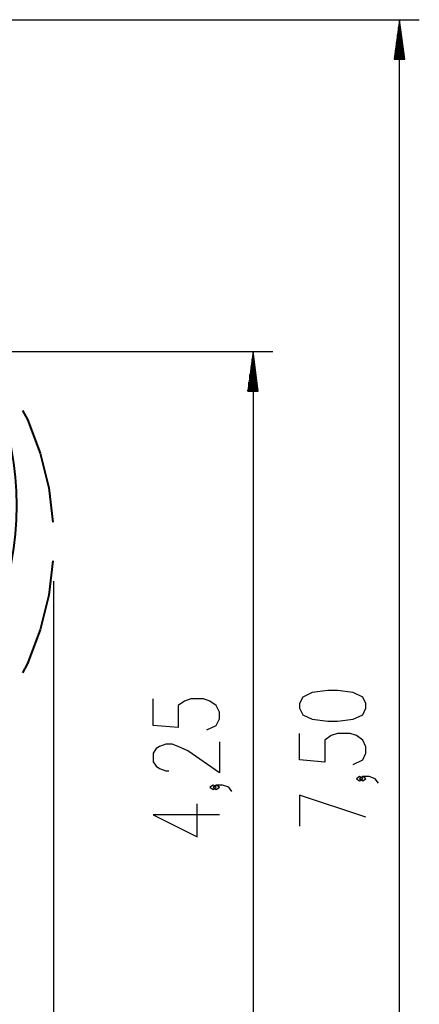
# Model space of a CAD drawing. Units: inches. Extents: x 52 to 163, y 65 to 214.
# Drawn here: x 143 to 163, y 108 to 158 of the extents above; entities that cross this region are included whole.
import ezdxf

# ---------------------------------------------------------------- set-up
doc = ezdxf.new("R2010")
doc.units = ezdxf.units.IN
doc.header["$MEASUREMENT"] = 0
doc.layers.add('Ebene 1', color=7, linetype='Continuous')

# ---------------------------------------------------------------- blocks, each defined once
blk = doc.blocks.new('block 2')
at = {"layer": 'Ebene 1', "color": 179, "lineweight": 25, "true_color": 0x1a171b}
for points in [[(87.725, 157.571), (163.219, 157.571)], [(162.219, 157.571), (161.955, 155.571)], [(162.168, 155.571), (162.168, 157.185)], [(162.219, 155.571), (162.219, 157.571)], [(162.219, 155.571), (162.219, 157.571)], [(162.482, 155.571), (162.219, 157.571)], [(162.219, 82.546), (162.219, 157.571)], [(162.27, 155.571), (162.27, 157.185)], [(162.117, 155.571), (162.117, 156.799)], [(162.32, 155.571), (162.32, 156.799)], [(162.067, 155.571), (162.067, 156.413)], [(162.371, 155.571), (162.371, 156.413)], [(161.965, 155.571), (161.965, 155.642)], [(161.965, 155.571), (161.965, 155.642)], [(162.016, 155.571), (162.016, 156.027)], [(162.422, 155.571), (162.422, 156.027)], [(162.473, 155.571), (162.473, 155.642)], [(162.473, 155.571), (162.473, 155.642)], [(161.955, 155.571), (162.482, 155.571)], [(130.605, 140.814), (155.821, 140.814)], [(154.821, 140.814), (154.557, 138.814)], [(154.821, 138.814), (154.821, 140.814)], [(154.821, 138.814), (154.821, 140.814)], [(155.084, 138.814), (154.821, 140.814)], [(154.821, 140.814), (154.821, 98.325)], [(154.77, 138.814), (154.77, 140.428)], [(154.871, 138.814), (154.871, 140.428)], [(154.719, 138.814), (154.719, 140.043)], [(154.922, 138.814), (154.922, 140.043)], [(154.617, 138.814), (154.617, 139.271)], [(154.668, 138.814), (154.668, 139.657)], [(154.973, 138.814), (154.973, 139.657)], [(155.024, 138.814), (155.024, 139.271)], [(154.557, 138.814), (155.084, 138.814)], [(154.567, 138.814), (154.567, 138.885)], [(154.567, 138.814), (154.567, 138.885)], [(155.074, 138.814), (155.074, 138.885)], [(155.074, 138.814), (155.074, 138.885)], [(144.747, 129.219), (144.747, 65.111)], [(160.519, 122.808), (160.519, 123.032), (160.36, 123.366), (159.881, 123.589), (159.085, 123.701), (158.607, 123.701), (157.809, 123.589), (157.331, 123.366), (157.172, 123.032), (157.172, 122.808), (157.331, 122.474), (157.809, 122.25), (158.607, 122.139), (159.085, 122.139), (159.881, 122.25), (160.36, 122.474), (160.519, 122.808), (160.519, 122.808)], [(152.483, 121.709), (152.962, 121.932), (153.121, 122.266), (153.121, 122.601), (152.962, 122.936), (152.643, 123.159), (152.324, 123.271), (151.687, 123.271), (151.368, 123.159), (151.049, 122.936), (151.049, 121.82), (149.774, 121.932), (149.774, 123.271)], [(159.881, 119.965), (160.36, 120.188), (160.519, 120.523), (160.519, 120.858), (160.36, 121.192), (160.041, 121.416), (159.722, 121.527), (159.085, 121.527), (158.766, 121.416), (158.447, 121.192), (158.447, 120.077), (157.172, 120.188), (157.172, 121.527)], [(153.121, 121.097), (153.121, 119.535), (151.527, 120.651), (151.049, 120.874), (150.73, 120.985), (150.411, 120.985), (150.092, 120.874), (149.933, 120.762), (149.774, 120.539), (149.774, 120.093), (149.933, 119.869), (150.092, 119.758), (150.411, 119.646), (150.571, 119.646)], [(160.36, 119.242), (160.2, 119.353), (160.041, 119.242), (160.2, 119.13), (160.36, 119.242), (160.36, 119.242)], [(161.156, 119.018), (160.997, 119.242), (160.679, 119.353), (160.36, 119.353), (160.2, 119.242), (160.36, 119.13), (160.519, 119.242), (160.36, 119.353)], [(152.962, 118.811), (152.802, 118.923), (152.643, 118.811), (152.802, 118.7), (152.962, 118.811), (152.962, 118.811)], [(153.758, 118.588), (153.599, 118.811), (153.28, 118.923), (152.962, 118.923), (152.802, 118.811), (152.962, 118.7), (153.121, 118.811), (152.962, 118.923)], [(160.519, 117.291), (157.172, 118.406), (157.172, 116.845)], [(153.121, 117.419), (149.774, 117.419), (152.005, 116.303), (152.005, 117.976)]]:
    blk.add_lwpolyline(points, dxfattribs=at)
at = {"layer": 'Ebene 1', "color": 179, "lineweight": 40, "true_color": 0x1a171b}
for points in [[(143.18, 137.843), (143.426, 137.375), (144.068, 135.682), (144.501, 133.923), (144.711, 132.199)], [(144.711, 130.238), (144.501, 128.515), (144.068, 126.756), (143.426, 125.063), (143.18, 124.595)]]:
    blk.add_lwpolyline(points, dxfattribs=at)
blk.add_open_spline([(138.538, 122.429), (144.356, 128.247), (144.356, 137.823), (138.538, 143.642)], degree=3, dxfattribs=at)

msp = doc.modelspace()

# ---------------------------------------------------------------- block references
at = {"layer": 'Ebene 1'}
msp.add_blockref('block 2', (0, 0), dxfattribs=at)

doc.saveas('drawing.dxf')
